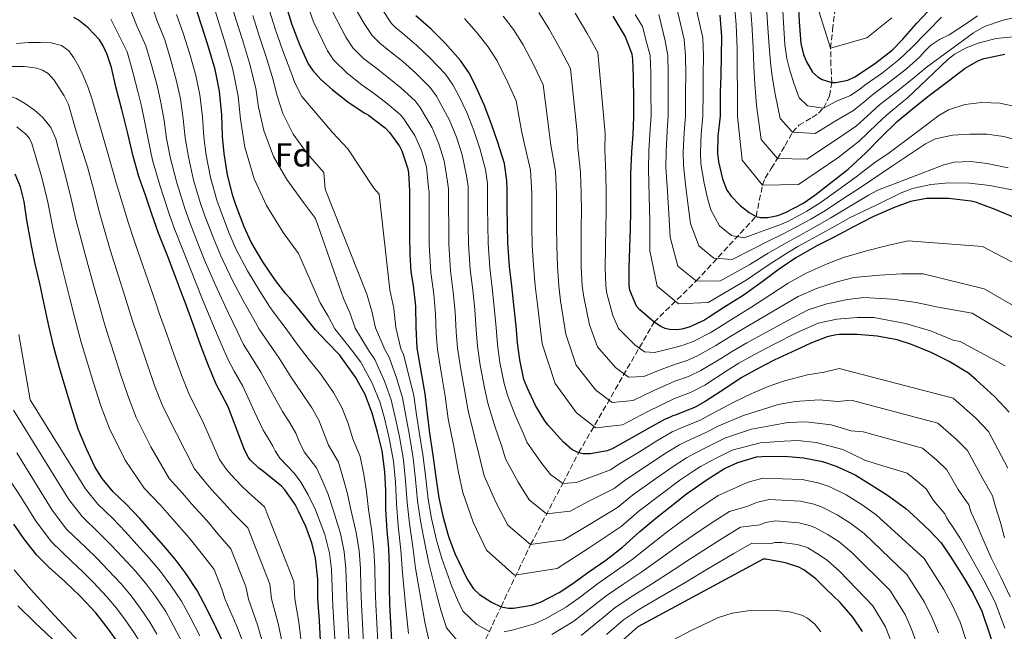
# Model space of a CAD drawing. Units: metres. Extents: x 579718 to 583124, y 4768225 to 4770579.
# Drawn here: x 581784 to 582079, y 4769788 to 4769972 of the extents above; entities that cross this region are included whole.
import ezdxf
from ezdxf.enums import TextEntityAlignment as Align

# ---------------------------------------------------------------- set-up
doc = ezdxf.new("R2010")
doc.units = ezdxf.units.M
doc.header["$MEASUREMENT"] = 0
doc.linetypes.add('DGN Style 3', pattern=[2.435891, 1.739922, -0.695969])
for name, color, linetype, lineweight in [('Curva de nivel directora', 30, 'Continuous', 30), ('Curva de nivel intermedia', 30, 'Continuous', 0), ('Etiqueta de zona arbolada', 92, 'Continuous', 0), ('Vaguada', 142, 'DGN Style 3', 13)]:
    doc.layers.add(name, color=color, linetype=linetype, lineweight=lineweight)
doc.styles.add('Style-Arial', font='arial.ttf')

msp = doc.modelspace()

# ---------------------------------------------------------------- linework, layer by layer
at = {"layer": 'Curva de nivel directora', "color": 30, "linetype": 'Continuous', "lineweight": 30, "flags": 128}
for points, elevation in [([(581863.5, 4769975.61), (581865.21, 4769970.1), (581867.47, 4769964.14), (581870.16, 4769958.34), (581871.55, 4769956.26), (581873.92, 4769953.61), (581877.31, 4769950.65), (581882.06, 4769946.92), (581886.97, 4769943.59), (581887.56, 4769943.3), (581888.24, 4769942.86), (581893.21, 4769939.06), (581894.57, 4769937.7), (581897.58, 4769933.54), (581898.28, 4769932.15), (581900.03, 4769926.82), (581900.24, 4769925.48), (581900.57, 4769920.31), (581900.57, 4769914.25), (581900.57, 4769906.82), (581900.59, 4769901.03), (581900.89, 4769895.8), (581901.64, 4769891.7), (581902.35, 4769885.56), (581902.48, 4769879.26), (581902.76, 4769872.94), (581902.97, 4769871.77), (581904.14, 4769864.94), (581905.16, 4769859.21), (581905.79, 4769853.22), (581906.54, 4769847.43), (581907.58, 4769840.78), (581908.43, 4769834.22), (581909.32, 4769827.98), (581910.51, 4769822.44), (581912.25, 4769816.31), (581914.14, 4769811.22), (581917.8, 4769803.56), (581919.79, 4769800.68), (581921.55, 4769798.94), (581925.13, 4769796.62), (581928.01, 4769795.26), (581930.23, 4769794.86), (581931.79, 4769794.86), (581937.24, 4769795.69), (581939.87, 4769796.6), (581945.48, 4769799.5), (581949.23, 4769802.07), (581954.38, 4769805.78), (581959.5, 4769809.29), (581964.49, 4769813.17), (581969.71, 4769817.89), (581974.46, 4769821.86), (581978.76, 4769825.24), (581983.71, 4769829.16), (581989.88, 4769833.48), (581995.1, 4769836.74), (581999.12, 4769838.6), (582004.67, 4769840.26), (582006.27, 4769840.42), (582013.08, 4769840.45)], 500), ([(582017.26, 4769976.52), (582017.5, 4769970.9), (582018.03, 4769964.39), (582018.81, 4769961.16), (582019.77, 4769958.87), (582021.56, 4769955.84), (582023.21, 4769954.34), (582024.46, 4769953.64), (582027.31, 4769952.71), (582028.56, 4769952.74), (582032.08, 4769953.41), (582034.22, 4769954.4), (582035.61, 4769955.3)], 400), ([(582035.61, 4769955.3), (582040.52, 4769958.58), (582045.4, 4769962.37), (582048.65, 4769965.67), (582052.89, 4769970.5), (582057.84, 4769975.81)], 400), ([(581833.24, 4769886.38), (581832.35, 4769888.78), (581830.31, 4769894.3), (581827.98, 4769900.43), (581825.18, 4769907.44), (581823.19, 4769913.18), (581821.29, 4769918.83), (581819.31, 4769924.5), (581817.59, 4769930.54), (581816.01, 4769937.36), (581814.17, 4769944.58), (581812.35, 4769951.39), (581811.03, 4769957.18), (581809.8, 4769961.15), (581808.62, 4769963.76), (581807.5, 4769965.52), (581804.06, 4769969.15), (581801.02, 4769971.52), (581799.72, 4769972.26)], 550), ([(581895.27, 4769784.91), (581894.68, 4769796.05), (581894.52, 4769801.17), (581894.49, 4769807.09), (581894.3, 4769812.74), (581893.88, 4769818.19), (581893.46, 4769824.53), (581893.42, 4769830.18), (581893.11, 4769835.77), (581892.33, 4769842.08), (581890.89, 4769847.65), (581889.37, 4769853.36), (581887.19, 4769859.01), (581884.28, 4769864.21), (581880.57, 4769869.5), (581879.59, 4769870.83), (581875.82, 4769874.67), (581872.27, 4769878.38), (581868.73, 4769882.93), (581864.65, 4769887.94), (581863.39, 4769889.2), (581860.28, 4769893.23), (581856.47, 4769898.82), (581853, 4769904.72), (581850.94, 4769909.39), (581848.44, 4769916), (581847.5, 4769918.62), (581845.85, 4769924.93), (581844.86, 4769931.42), (581844.38, 4769936.48), (581844.15, 4769942.96), (581843.45, 4769950.13), (581842.19, 4769956.59), (581840.25, 4769963.02), (581838.35, 4769969.02), (581836.52, 4769974.85)], 525), ([(582080.55, 4769853.7), (582076.2, 4769858.4), (582070.68, 4769863.41), (582068.33, 4769865.36), (582062.6, 4769868.88), (582057.12, 4769871.64), (582051.2, 4769873.97), (582046.92, 4769875.38), (582040.96, 4769876.56), (582034.92, 4769877), (582029.66, 4769877), (582028.11, 4769876.84), (582025.9, 4769876.31), (582021.02, 4769874.45), (582016.48, 4769872.36), (582009.98, 4769869.29), (582005.24, 4769866.85), (582000.08, 4769864.02), (581995.2, 4769860.71), (581989.32, 4769856.85), (581986.27, 4769855.16), (581980.64, 4769852.92), (581979.56, 4769852.61), (581978.6, 4769852.09), (581977.28, 4769851.64), (581972.54, 4769849.01), (581967.31, 4769845.97), (581961.34, 4769842.73), (581959.88, 4769842.09), (581954.73, 4769841.14), (581952.67, 4769841.16), (581951.32, 4769841.46), (581949.31, 4769842.52), (581946.72, 4769844.71), (581942.2, 4769849.78), (581941.2, 4769851.06), (581938.41, 4769855.73), (581935.82, 4769861.11), (581934.86, 4769863.53), (581933.61, 4769869.38), (581932.94, 4769874.55), (581932.51, 4769879.57), (581931.9, 4769885.94), (581931.21, 4769891.67), (581930.57, 4769897.48), (581930.03, 4769904.53), (581929.92, 4769909.88), (581929.85, 4769915.08), (581929.84, 4769920.58), (581929.79, 4769923.21), (581929.05, 4769928.41), (581927.02, 4769934.68), (581925.12, 4769940.23), (581922.96, 4769945.97), (581920.59, 4769951.33), (581918.52, 4769955.41), (581915.85, 4769959.29), (581911.23, 4769964.49), (581907.04, 4769968.68), (581902.46, 4769972.69)], 475), ([(581978.59, 4769878.49), (581977.26, 4769878.84), (581976, 4769879.4), (581973.95, 4769880.71), (581969.64, 4769884.39), (581968.67, 4769885.51), (581966.73, 4769890.37), (581966.52, 4769891.7), (581966.51, 4769896.9), (581966.7, 4769903.06), (581966.84, 4769908.87), (581966.97, 4769914.09), (581966.97, 4769919.4), (581966.97, 4769925.14), (581967.24, 4769931.86), (581967.68, 4769937.06), (581967.85, 4769942.36), (581967.85, 4769947.54), (581967.77, 4769954.36), (581967.58, 4769959.64), (581967.34, 4769961.17), (581965.24, 4769966.63), (581961.69, 4769972.6)], 450), ([(581993.68, 4769972.92), (581994.17, 4769966.53), (581994.14, 4769960.69), (581993.96, 4769954.93), (581993.85, 4769949.59), (581993.77, 4769942.56), (581993.15, 4769936.61), (581992.99, 4769931.51), (581993.28, 4769928.9), (581994.46, 4769923.75), (581995.84, 4769920.37), (581997.07, 4769918.53), (581999.8, 4769915.72), (582002.48, 4769913.65), (582004.57, 4769912.48), (582005.9, 4769912.18), (582008.12, 4769912.2), (582011.16, 4769912.8), (582013.37, 4769913.62), (582018.59, 4769916.37)], 425), ([(582018.59, 4769916.37), (582022.22, 4769918.9), (582027.23, 4769922.79), (582032.19, 4769926.69), (582037.58, 4769931.57), (582042.11, 4769936.29), (582046.89, 4769940.95), (582051.69, 4769944.92), (582056.52, 4769948.77), (582062.24, 4769953.12), (582067.39, 4769957.04), (582071.32, 4769959.3), (582073.04, 4769959.95), (582079.24, 4769961.22)], 425), ([(581844.84, 4769784.1), (581842.5, 4769788.96), (581839.66, 4769794.66), (581836.84, 4769800.13), (581833.51, 4769805.1), (581830.15, 4769809.57), (581826.79, 4769813.58), (581823.05, 4769817.76), (581819.53, 4769821.78), (581815.51, 4769826.05), (581811.58, 4769829.73), (581808.31, 4769833.82), (581806.1, 4769837.31), (581803.58, 4769842.67), (581801.08, 4769848.62), (581799.13, 4769854.69), (581797.15, 4769861.3), (581795.47, 4769867.02), (581793.74, 4769873.17), (581792.22, 4769879.65), (581790.75, 4769886.67), (581789.58, 4769892.34), (581788.2, 4769898.21), (581786.94, 4769904.3), (581785.61, 4769911.31), (581784.84, 4769916.93), (581783.72, 4769921.38), (581782.17, 4769925.14)], 575), ([(582082.59, 4769911.91), (582076.38, 4769914.56), (582070.78, 4769916.64), (582069.16, 4769917.06), (582062.38, 4769917.88), (582056.99, 4769917.88), (582055.71, 4769917.88), (582050.94, 4769916.92), (582045.79, 4769915.09), (582039.68, 4769912.32), (582033.79, 4769909.35), (582027.84, 4769906.13), (582022.84, 4769903.6), (582016.54, 4769900.02), (582011.23, 4769896.47), (582006.01, 4769892.56), (582000.67, 4769888.76), (581994.91, 4769885.09), (581990.33, 4769882.1), (581989.1, 4769881.29), (581984.51, 4769879.21), (581982.3, 4769878.61), (581980.8, 4769878.41), (581978.59, 4769878.49)], 450), ([(581873.82, 4769785.14), (581873.5, 4769790.98), (581873.06, 4769797.76), (581873, 4769803.55), (581872.34, 4769809.86), (581871.26, 4769814.48), (581869.42, 4769819.31), (581867.26, 4769823.98), (581866.2, 4769826), (581863.06, 4769830.4), (581862.06, 4769831.5), (581856.81, 4769835.73), (581855.32, 4769836.83), (581852.74, 4769839.41), (581852.22, 4769840.11), (581851, 4769842.35), (581846.07, 4769855.31), (581842.54, 4769862.11), (581840.14, 4769867.87), (581837.82, 4769873.95), (581835.61, 4769880.16), (581833.24, 4769886.38)], 550), ([(582013.08, 4769840.45), (582018.86, 4769840.02), (582024.57, 4769838.85), (582028.59, 4769837.48), (582034.36, 4769834.87), (582039.91, 4769831.41), (582044.31, 4769828.58), (582049.58, 4769824.74), (582051.61, 4769822.82), (582056.68, 4769818.15), (582060.12, 4769814.42), (582063.02, 4769810.13), (582066.84, 4769804.16), (582069.71, 4769799.19), (582072.35, 4769793.91), (582074.75, 4769786.79), (582076.83, 4769780.05), (582078.67, 4769774.64), (582078.94, 4769773.12), (582079.88, 4769766.9)], 500), ([(581813.55, 4769783.75), (581810.17, 4769788.51), (581806.33, 4769793.47), (581801.64, 4769798.42), (581797.04, 4769802.79), (581792.22, 4769807.15), (581788.68, 4769810.71), (581784.96, 4769815.41), (581781.8, 4769820.1)], 600), ([(582036.57, 4769787.8), (582033.61, 4769792.12), (582029.78, 4769796.57), (582025.67, 4769800.54), (582022.49, 4769803.68), (582018.94, 4769806.3), (582017.4, 4769807.1), (582013.4, 4769808.48), (582007.51, 4769809.5), (582006.68, 4769809.56), (581969.08, 4769789.2), (581956.02, 4769777.58)], 525)]:
    msp.add_lwpolyline(points, dxfattribs=dict(at, elevation=elevation))
at = {"layer": 'Curva de nivel intermedia', "color": 30, "linetype": 'Continuous', "lineweight": 0, "flags": 128}
for points, elevation in [([(582020.12, 4769984.72), (582026.97, 4769962.98), (582037.84, 4769966.1), (582045.36, 4769972.13)], 395), ([(581886.73, 4769784.46), (581886.09, 4769795.78), (581885.92, 4769801.12), (581885.78, 4769806.79), (581885.4, 4769812.06), (581884.5, 4769817.58), (581882.91, 4769824.44), (581881.79, 4769829.54), (581880.51, 4769834.21), (581879.19, 4769838.68), (581876.23, 4769843.75), (581874.76, 4769847.73), (581873.35, 4769851.25), (581871.2, 4769855.04), (581868.12, 4769859.55), (581864.93, 4769864.26), (581861.39, 4769869.92), (581858.33, 4769874.45), (581855.37, 4769878.65), (581853.68, 4769881.73), (581850.84, 4769886.79), (581847.33, 4769893.44), (581843.88, 4769900.69), (581841.71, 4769905.91), (581839.11, 4769912.64), (581837.89, 4769916.11), (581835.71, 4769923.38), (581834.14, 4769930.41), (581833.2, 4769936.09), (581832.61, 4769941.83), (581831.76, 4769947.84), (581830.63, 4769953.11), (581828.85, 4769959.41), (581827.05, 4769965.49), (581824.64, 4769971.4), (581822.44, 4769978.02)], 535), ([(581985.35, 4769980.29), (581988.56, 4769966.1), (581988.79, 4769960.72), (581988.72, 4769955.09), (581988.65, 4769949.7), (581988.59, 4769942.62), (581988.07, 4769937.15), (581987.85, 4769931.67), (581988.02, 4769928.32), (581988.96, 4769922.49), (581990.04, 4769918.01), (581990.96, 4769914.45), (581993.58, 4769909.67), (581997.18, 4769906.8), (582000.96, 4769906.01), (582004.82, 4769907.48), (582008.15, 4769908.61), (582011.74, 4769909.92), (582014.31, 4769911.08), (582019.83, 4769914.02), (582023.82, 4769916.6), (582029.1, 4769920.38), (582034.25, 4769924.07), (582040.24, 4769928.64), (582044.53, 4769931.63), (582052, 4769937.21), (582059.46, 4769942.79), (582062.37, 4769944.49), (582067.27, 4769946.05), (582072.33, 4769946.72), (582077.8, 4769946.53), (582083.25, 4769945.31)], 430), ([(581881.63, 4769801.1), (581881.42, 4769806.64), (581880.96, 4769811.72), (581879.81, 4769817.27), (581877.64, 4769824.39), (581875.98, 4769829.23), (581874.21, 4769833.43), (581872.62, 4769836.98), (581868.91, 4769841.8), (581867.46, 4769844.92), (581866.43, 4769847.38), (581864.66, 4769850.45), (581862.38, 4769853.9), (581859.49, 4769859.05), (581855.95, 4769865.69), (581853.13, 4769870.22), (581850.73, 4769874.01), (581848.83, 4769877.99), (581846.12, 4769883.58), (581842.76, 4769890.75), (581839.31, 4769898.67), (581837.1, 4769904.17), (581834.45, 4769910.97), (581833.09, 4769914.86), (581830.65, 4769922.61), (581828.78, 4769929.9), (581827.61, 4769935.9), (581826.85, 4769941.26), (581825.91, 4769946.7), (581824.84, 4769951.37), (581823.16, 4769957.6), (581821.4, 4769963.72), (581818.7, 4769969.68), (581816.09, 4769976.31)], 540), ([(581900.27, 4769787.23), (581899.45, 4769794.79), (581898.43, 4769805.4), (581897.93, 4769812.24), (581897.17, 4769819.59), (581896.63, 4769826.15), (581896.33, 4769832.65), (581895.74, 4769838.93), (581894.47, 4769845.86), (581893.03, 4769851.89), (581891.66, 4769856.79), (581889.34, 4769862.41), (581885.91, 4769868.73), (581883.44, 4769872.05), (581878.15, 4769878.76), (581876.15, 4769882.56), (581873.76, 4769886.58), (581867.17, 4769901.38), (581862.64, 4769907.67), (581857.65, 4769915.8), (581853.89, 4769923.82), (581851.07, 4769933.24), (581849.77, 4769941.69), (581849.11, 4769948.57), (581847.54, 4769956.6), (581845.39, 4769963.94), (581843.49, 4769969.99), (581841.47, 4769976.57)], 520), ([(581906.62, 4769783.88), (581905.15, 4769790.59), (581904.04, 4769796.98), (581902.36, 4769806.85), (581901.51, 4769813.26), (581900.5, 4769820.3), (581899.8, 4769826.61), (581899.35, 4769833.04), (581898.7, 4769839.39), (581897.49, 4769846.26), (581896.22, 4769852.23), (581895.03, 4769857.4), (581893.04, 4769863.04), (581890.17, 4769869.49), (581888.27, 4769872.27), (581884.23, 4769878.89), (581882.7, 4769883.31), (581880.73, 4769887.86), (581872.27, 4769911.86), (581868.72, 4769916.65), (581863.75, 4769923.58), (581859.75, 4769930.52), (581856.78, 4769938.33), (581855.21, 4769945.33), (581854.37, 4769951.02), (581852.52, 4769958.48), (581850.35, 4769965.48), (581848.49, 4769971.4), (581846.56, 4769977.84)], 515), ([(581869.93, 4769976), (581871.7, 4769970.95), (581875.87, 4769962.18), (581877.73, 4769959.47), (581881.92, 4769955.41), (581886.22, 4769952.02), (581890.01, 4769949.27), (581893.45, 4769946.71), (581897.7, 4769943.14), (581898.8, 4769941.8), (581899.53, 4769940.68), (581902.12, 4769936.77), (581904.12, 4769932.33), (581905.59, 4769927.33), (581906.27, 4769921.02), (581906.42, 4769919.9), (581906.43, 4769915.01), (581906.44, 4769909.59), (581906.47, 4769904.04), (581906.92, 4769895.66), (581907.86, 4769889.1), (581908.31, 4769883.11), (581908.57, 4769877.29), (581908.94, 4769872.49), (581909.95, 4769866.31), (581911.27, 4769858.5), (581912.19, 4769851.72), (581913.73, 4769843.84), (581915.26, 4769835.61), (581916.5, 4769829.54), (581919.65, 4769820.63), (581923.69, 4769812.22), (581932.1, 4769804.77), (581944.89, 4769806.78), (581954.51, 4769812.9), (581964.04, 4769819.38), (581969.52, 4769824.11), (581976.38, 4769829.31), (581981.68, 4769833.28), (581985.89, 4769836.08), (581987.94, 4769837.38), (581992.37, 4769839.82), (581997.39, 4769842.32), (582005.85, 4769844.49), (582013, 4769844.98), (582017.12, 4769845.19), (582022.66, 4769844.6), (582030.62, 4769842.44), (582037.22, 4769839.32), (582040.35, 4769838.31), (582049.9, 4769835.37), (582053.02, 4769832.85), (582055.63, 4769830.64), (582057.81, 4769827.21), (582061.29, 4769823.18), (582061.84, 4769821.84), (582063.99, 4769818.71), (582066.12, 4769815.33), (582069.31, 4769809.65), (582072.97, 4769803.23), (582076.32, 4769796.67), (582079.26, 4769788.86)], 495), ([(581936.5, 4769827.37), (581933.18, 4769832.67), (581929.35, 4769839.66), (581928.23, 4769843.34), (581926.07, 4769849.79), (581924.01, 4769856.42), (581923.06, 4769861.01), (581921.78, 4769867.85), (581920.94, 4769873.52), (581920.54, 4769878.43), (581920.1, 4769884.53), (581919.53, 4769890.38), (581918.74, 4769896.57), (581918.25, 4769904.29), (581918.18, 4769909.73), (581918.14, 4769915.04), (581918.1, 4769921.55), (581917.66, 4769924.72), (581916.31, 4769931), (581914.62, 4769936.28), (581912.54, 4769941.37), (581910.06, 4769946.01), (581908.66, 4769948.61), (581906.77, 4769951.21), (581902.34, 4769955.6), (581898.52, 4769958.98), (581894.34, 4769962.36), (581891.63, 4769964.49), (581889.3, 4769966.77), (581886.93, 4769970.42), (581882.85, 4769977.48)], 485), ([(581980.39, 4769976.7), (581982.95, 4769965.66), (581983.44, 4769960.75), (581983.47, 4769955.25), (581983.44, 4769949.81), (581983.4, 4769942.68), (581982.99, 4769937.68), (581982.71, 4769931.83), (581982.77, 4769927.74), (581983.47, 4769921.22), (581984.24, 4769915.65), (581984.86, 4769910.36), (581987.36, 4769903.62), (581991.89, 4769899.95), (581997.36, 4769899.54), (582003.75, 4769902.77), (582008.18, 4769905.01), (582012.32, 4769907.03), (582015.25, 4769908.53), (582021.07, 4769911.66), (582025.42, 4769914.31), (582030.96, 4769917.97), (582035.62, 4769921.01), (582045.53, 4769927.65), (582055.43, 4769934.29), (582058.48, 4769935.79), (582063.58, 4769936.87), (582068.79, 4769937.23), (582073.87, 4769937.2), (582078.93, 4769936.45), (582084.93, 4769934.8)], 435), ([(582002.94, 4769975.15), (582003.35, 4769970.3), (582003.7, 4769963.23), (582003.91, 4769957.54), (582004.21, 4769952.34), (582004.68, 4769945.84), (582006.12, 4769935.61), (582011.03, 4769929.83), (582019.81, 4769929.71), (582028.99, 4769935.74), (582034.7, 4769939.69), (582039.16, 4769943.73), (582041.63, 4769945.96), (582046.44, 4769949.73), (582051.87, 4769954.05), (582055.64, 4769957.2), (582062.75, 4769962.41), (582069.85, 4769967.63), (582073.18, 4769969.55), (582078.73, 4769971.39), (582084.49, 4769972.69)], 415), ([(582007.72, 4769975.6), (582008.06, 4769970.5), (582008.48, 4769963.61), (582008.88, 4769958.75), (582009.4, 4769954.52), (582010.3, 4769949.17), (582011.81, 4769941.85), (582015.51, 4769937.77), (582022.31, 4769937.38), (582028.85, 4769941.41), (582033.82, 4769944.26), (582037.51, 4769947.29), (582039.62, 4769949.07), (582044.46, 4769952.68), (582049.72, 4769956.82), (582053.63, 4769960.27), (582055.29, 4769962.07), (582056.95, 4769963.86), (582059.62, 4769965.57), (582062.55, 4769966.98), (582065.46, 4769968.88), (582068.34, 4769970.8), (582071.1, 4769972.77)], 410), ([(582012.49, 4769976.06), (582012.78, 4769970.7), (582013.25, 4769964), (582013.84, 4769959.95), (582014.58, 4769956.69), (582015.93, 4769952.51), (582017.51, 4769948.1), (582019.98, 4769945.7), (582024.81, 4769945.04), (582028.7, 4769947.07), (582032.95, 4769948.84), (582035.87, 4769950.85), (582037.62, 4769952.18), (582042.49, 4769955.63), (582047.56, 4769959.6), (582051.27, 4769963.09), (582055.89, 4769967.87), (582056.12, 4769968.08), (582060.26, 4769972.3)], 405), ([(581702.47, 4769972.35), (581706.15, 4769970.23), (581708.35, 4769968.63), (581710.97, 4769966.11), (581713.47, 4769963.72), (581718.14, 4769959.46), (581723.71, 4769954.44), (581730.53, 4769949.17), (581735.09, 4769946.82), (581740.89, 4769945.47), (581745.37, 4769945.98), (581749.21, 4769946.71), (581755.49, 4769947.64), (581761.78, 4769948.57), (581766.68, 4769949.02), (581771.6, 4769949.24), (581775.64, 4769949.31), (581779.68, 4769948.9), (581782.58, 4769947.85), (581785.28, 4769946.25), (581787.97, 4769944.43), (581790.39, 4769942.26), (581792.83, 4769939.2)], 565), ([(581891, 4769784.68), (581890.39, 4769795.91), (581890.22, 4769801.14), (581890.13, 4769806.94), (581889.85, 4769812.4), (581889.19, 4769817.88), (581888.19, 4769824.48), (581887.6, 4769829.86), (581886.81, 4769834.99), (581885.76, 4769840.38), (581883.56, 4769845.7), (581882.07, 4769850.55), (581880.27, 4769855.13), (581877.74, 4769859.62), (581873.85, 4769865.19), (581870.38, 4769869.46), (581866.83, 4769874.15), (581863.53, 4769878.69), (581860.01, 4769883.29), (581858.53, 4769885.46), (581855.56, 4769890.01), (581851.9, 4769896.13), (581848.44, 4769902.7), (581846.33, 4769907.65), (581843.78, 4769914.32), (581842.69, 4769917.37), (581840.78, 4769924.15), (581839.5, 4769930.91), (581838.79, 4769936.29), (581838.38, 4769942.39), (581837.6, 4769948.98), (581836.41, 4769954.85), (581834.55, 4769961.22), (581832.7, 4769967.25), (581830.58, 4769973.13)], 530), ([(581916.48, 4769783.25), (581911.6, 4769788.9), (581910.03, 4769793.96), (581908.63, 4769799.17), (581906.29, 4769808.31), (581905.09, 4769814.27), (581903.84, 4769821.01), (581902.98, 4769827.06), (581902.38, 4769833.43), (581901.66, 4769839.85), (581900.5, 4769846.65), (581899.41, 4769852.56), (581898.41, 4769858), (581896.74, 4769863.67), (581894.44, 4769870.25), (581893.1, 4769872.5), (581890.31, 4769879.01), (581889.25, 4769884.06), (581887.7, 4769889.14), (581875.22, 4769920.71), (581874.81, 4769925.63), (581869.85, 4769931.36), (581865.6, 4769937.23), (581862.49, 4769943.42), (581860.66, 4769948.98), (581859.63, 4769953.46), (581857.5, 4769960.37), (581855.3, 4769967.02), (581853.49, 4769972.8)], 510), ([(581868.2, 4769948.52), (581866.1, 4769952.62), (581864.89, 4769955.9), (581862.49, 4769962.25), (581860.26, 4769968.56), (581858.5, 4769974.2)], 505), ([(581877.27, 4769974.22), (581881.4, 4769966.3), (581883.52, 4769963.12), (581886.77, 4769959.95), (581890.28, 4769957.19), (581894.26, 4769954.12), (581897.9, 4769951.15), (581902.23, 4769947.18), (581903.73, 4769945.21), (581904.79, 4769943.34), (581907.33, 4769939.07), (581909.37, 4769934.31), (581910.95, 4769929.17), (581911.96, 4769922.87), (581912.26, 4769920.73), (581912.28, 4769915.03), (581912.31, 4769909.66), (581912.36, 4769904.16), (581912.83, 4769896.11), (581913.69, 4769889.74), (581914.21, 4769883.82), (581914.56, 4769877.86), (581914.94, 4769873), (581915.87, 4769867.08), (581917.16, 4769859.76), (581918.1, 4769854.07), (581919.9, 4769846.81), (581921.75, 4769839.47), (581922.92, 4769834.6), (581926.42, 4769826.65), (581930.09, 4769819.8), (581936.91, 4769813.94), (581946.83, 4769815.38), (581954.57, 4769819.96), (581963, 4769825.06), (581967.48, 4769828.76), (581974.11, 4769833.48), (581979.4, 4769837.21), (581983.74, 4769839.97), (581985.85, 4769841.19), (581990.84, 4769843.65), (581995.37, 4769845.95), (582003.19, 4769848.54), (582009.77, 4769849.74), (582014.15, 4769850.6), (582019.49, 4769850.77), (582027.09, 4769849.92), (582033.17, 4769848.1), (582036.74, 4769847.81), (582054.51, 4769842.87), (582058.81, 4769839.24), (582061.86, 4769836.4), (582065.26, 4769830.43), (582068.44, 4769825.87), (582069.17, 4769823.53), (582070.98, 4769819.61), (582072.65, 4769815.66), (582075.11, 4769809.93), (582078.03, 4769804.13), (582080.88, 4769798.27)], 490), ([(582020.01, 4769864.88), (582013.15, 4769863.11), (582008.21, 4769861.44), (582003.31, 4769859.26), (581997.86, 4769856.65), (581991.34, 4769853.22), (581987.79, 4769851.32), (581981.66, 4769848.81), (581979.43, 4769847.75), (581974.83, 4769845.08), (581969.57, 4769841.81), (581963.39, 4769838.07), (581960.92, 4769836.41), (581954.68, 4769834.08), (581950.72, 4769832.56), (581946.52, 4769832.29), (581942.9, 4769834.94), (581939.95, 4769838.69), (581935.78, 4769844.72), (581934.71, 4769847.2), (581932.24, 4769852.76), (581929.91, 4769858.76), (581928.96, 4769862.27), (581927.7, 4769868.61), (581926.94, 4769874.03), (581926.52, 4769879), (581926, 4769885.23), (581925.37, 4769891.03), (581924.66, 4769897.02), (581924.14, 4769904.41), (581924.05, 4769909.81), (581924, 4769915.06), (581923.95, 4769922.38), (581923.36, 4769926.56), (581921.66, 4769932.84), (581919.87, 4769938.26), (581917.75, 4769943.67), (581915.32, 4769948.67), (581913.59, 4769952.01), (581911.31, 4769955.25), (581906.78, 4769960.04), (581902.78, 4769963.83), (581898.4, 4769967.53), (581896.49, 4769969.03), (581895.09, 4769970.42), (581892.45, 4769974.54)], 480), ([(582086.27, 4769873.33), (582069.41, 4769883.44), (582059.29, 4769885.27), (582052.65, 4769886.65), (582045.53, 4769887.61), (582036.94, 4769888.15), (582032, 4769887.5), (582025.78, 4769886.21), (582020.24, 4769884.42), (582014.07, 4769881.26), (582007.67, 4769877.75), (582001.82, 4769874.52), (581997.16, 4769871.79), (581994.24, 4769869.94), (581988, 4769866.19), (581984.27, 4769864.38), (581980.24, 4769862.98), (581973.71, 4769860.08), (581967.65, 4769857.15), (581961.39, 4769856.59), (581956.52, 4769860.33), (581950.61, 4769867.81), (581947.47, 4769877.07), (581945.89, 4769887.11), (581945.34, 4769891.64), (581944.92, 4769897.58), (581944.72, 4769903.61), (581944.69, 4769909.41), (581944.71, 4769914.09), (581944.69, 4769919.4), (581944.37, 4769926.06), (581943, 4769933.88), (581942.51, 4769937.9), (581940.7, 4769952.02), (581937.99, 4769957.66), (581934.65, 4769963.98), (581931.72, 4769968.63), (581928.68, 4769972.67)], 465), ([(582093.18, 4769879.09), (582073.03, 4769890.77), (582054.79, 4769895.21), (582048.33, 4769895.21), (582041.62, 4769894.86), (582033.91, 4769894.14), (582028.95, 4769892.87), (582022.7, 4769890.81), (582017.24, 4769888.44), (582011.38, 4769885.03), (582005.34, 4769881.42), (581999.52, 4769878.04), (581994.88, 4769875.23), (581992.52, 4769873.72), (581986.83, 4769870.53), (581983.61, 4769869.12), (581980.42, 4769868.12), (581975.33, 4769866.21), (581970.85, 4769864.38), (581966.26, 4769864.19), (581962.33, 4769867.12), (581956.96, 4769873.33), (581954.54, 4769879.89), (581952.84, 4769888.2), (581952.4, 4769891.66), (581952.12, 4769897.35), (581952.05, 4769903.43), (581952.07, 4769909.23), (581952.13, 4769914.09), (581952.12, 4769919.4), (581951.9, 4769925.75), (581951.08, 4769933.2), (581950.9, 4769937.62), (581948.88, 4769956.89), (581945.89, 4769962.64), (581942.45, 4769968.77), (581939.34, 4769973.77)], 460), ([(582095.89, 4769891.22), (582072.57, 4769903.47), (582050.29, 4769905.15), (582044, 4769903.77), (582037.7, 4769902.1), (582030.87, 4769900.14), (582025.89, 4769898.24), (582019.62, 4769895.42), (582014.23, 4769892.45), (582008.7, 4769888.8), (582003, 4769885.09), (581997.21, 4769881.57), (581992.61, 4769878.66), (581990.81, 4769877.51), (581985.67, 4769874.87), (581982.96, 4769873.87), (581980.61, 4769873.26), (581976.96, 4769872.35), (581974.06, 4769871.61), (581971.13, 4769871.8), (581968.14, 4769873.92), (581963.3, 4769878.86), (581961.6, 4769882.7), (581959.78, 4769889.29), (581959.46, 4769891.68), (581959.31, 4769897.13), (581959.37, 4769903.24), (581959.46, 4769909.05), (581959.55, 4769914.09), (581959.55, 4769919.4), (581959.44, 4769925.45), (581959.16, 4769932.53), (581959.29, 4769937.34), (581957.06, 4769961.76), (581953.79, 4769967.62), (581950.26, 4769973.57)], 455), ([(581968.31, 4769973.16), (581970.47, 4769969.53), (581971.73, 4769964.79), (581972.74, 4769960.81), (581972.97, 4769955.58), (581973.03, 4769950.03), (581973.04, 4769942.8), (581972.83, 4769938.74), (581972.42, 4769932.15), (581972.26, 4769926.58), (581972.47, 4769918.7), (581972.64, 4769910.92), (581972.65, 4769902.18), (581974.91, 4769891.53), (581981.3, 4769886.24), (581990.15, 4769886.6), (582001.59, 4769893.36), (582008.23, 4769897.83), (582013.47, 4769901.25), (582017.13, 4769903.44), (582023.56, 4769906.95), (582028.61, 4769909.71), (582032.67, 4769912.01), (582040.43, 4769915.79), (582048.18, 4769919.57), (582051.59, 4769920.9), (582057, 4769922.06), (582062.5, 4769922.55), (582068.64, 4769922.48), (582074.77, 4769921.78), (582081.36, 4769920.49)], 445), ([(581975.43, 4769973.12), (581977.34, 4769965.22), (581978.09, 4769960.78), (581978.22, 4769955.41), (581978.23, 4769949.92), (581978.22, 4769942.74), (581977.91, 4769938.21), (581977.56, 4769931.99), (581977.52, 4769927.16), (581977.97, 4769919.96), (581978.44, 4769913.28), (581978.75, 4769906.27), (581981.13, 4769897.58), (581986.6, 4769893.1), (581993.75, 4769893.07), (582002.67, 4769898.07), (582008.2, 4769901.42), (582012.9, 4769904.14), (582016.19, 4769905.98), (582022.32, 4769909.31), (582027.02, 4769912.01), (582032.83, 4769915.57), (582038.37, 4769918.84), (582041.14, 4769920.35), (582051.04, 4769924.14), (582060.93, 4769927.94), (582064.08, 4769928.76), (582069.04, 4769928.94), (582073.97, 4769928.37), (582080.29, 4769927.07)], 440), ([(581998.17, 4769974.69), (581998.63, 4769970.09), (581998.93, 4769962.84), (581998.94, 4769956.34), (581999.02, 4769950.16), (581999.05, 4769942.5), (582000.42, 4769929.36), (582006.55, 4769921.89), (582017.32, 4769922.05), (582029.14, 4769930.07), (582035.57, 4769935.12), (582040.8, 4769940.18), (582043.63, 4769942.84), (582048.41, 4769946.78), (582049.9, 4769947.97), (582055.96, 4769953.73), (582062.02, 4769959.49), (582064.13, 4769961.18), (582067.7, 4769963.13), (582071.59, 4769964.66), (582076.66, 4769965.93), (582081.75, 4769966.43)], 420), ([(581877.51, 4769795.51), (581877.33, 4769801.07), (581877.07, 4769806.5), (581876.51, 4769811.38), (581875.12, 4769816.96), (581872.36, 4769824.35), (581870.16, 4769828.91), (581867.91, 4769832.64), (581866.04, 4769835.28), (581861.58, 4769839.85), (581860.16, 4769842.11), (581859.5, 4769843.5), (581858.12, 4769845.87), (581856.64, 4769848.26), (581854.05, 4769853.84), (581850.51, 4769861.46), (581847.93, 4769865.98), (581846.09, 4769869.37), (581843.98, 4769874.26), (581841.4, 4769880.36), (581838.19, 4769888.07), (581834.75, 4769896.66), (581832.49, 4769902.42), (581829.78, 4769909.29), (581828.29, 4769913.6), (581825.58, 4769921.83), (581823.42, 4769929.39), (581822.03, 4769935.71), (581821.08, 4769940.69), (581820.06, 4769945.55), (581819.06, 4769949.63), (581817.46, 4769955.79), (581815.75, 4769961.95), (581812.76, 4769967.96), (581810.88, 4769971.72)], 545), ([(582056.98, 4769878.09), (582049.45, 4769880.36), (582039.98, 4769882.15), (582035.05, 4769882.14), (582028.86, 4769881.6), (582023.25, 4769880.41), (582016.75, 4769877.49), (582010.01, 4769874.07), (582004.13, 4769870.99), (581999.44, 4769868.36), (581995.95, 4769866.16), (581989.16, 4769861.85), (581984.93, 4769859.63), (581980.05, 4769857.84), (581972.08, 4769853.94), (581964.45, 4769849.91), (581956.52, 4769848.99), (581950.71, 4769853.54), (581944.27, 4769862.28), (581940.41, 4769874.26), (581938.94, 4769886.02), (581938.28, 4769891.62), (581937.73, 4769897.8), (581937.4, 4769903.79), (581937.3, 4769909.6), (581937.29, 4769914.09), (581937.27, 4769919.4), (581936.83, 4769926.36), (581934.92, 4769934.55), (581934.11, 4769938.18), (581932.52, 4769947.16), (581930.1, 4769952.68), (581926.84, 4769959.19), (581924.1, 4769963.5), (581921.18, 4769967.2), (581917, 4769971.92)], 470), ([(581782.52, 4769964.42), (581786.15, 4769964.7), (581789.8, 4769964.73), (581792.96, 4769964.61), (581796.08, 4769963.81), (581798.22, 4769962.26), (581799.76, 4769960.13), (581801.24, 4769957.52), (581802.52, 4769954.84), (581803.96, 4769951.4), (581805.2, 4769947.89), (581807.96, 4769938.42), (581810.72, 4769928.95), (581812.47, 4769922.56), (581814.33, 4769916.39), (581816.07, 4769910.78)], 555), ([(581780.52, 4769957.55), (581784.95, 4769957.48), (581788.61, 4769957.04), (581790.37, 4769956.43), (581792.04, 4769955.41), (581793.9, 4769953.41), (581795.3, 4769951.16), (581796.87, 4769948.67), (581798.12, 4769946.05), (581799.14, 4769942.57), (581800.15, 4769939.08), (581802, 4769933.21), (581803.85, 4769927.35), (581805.64, 4769920.63), (581807.37, 4769913.96), (581808.95, 4769908.38), (581810.69, 4769902.44), (581813.17, 4769894.52), (581815.06, 4769888.49), (581816.78, 4769883.05), (581817.6, 4769880.54), (581819.78, 4769874.14), (581821.75, 4769868.24), (581824.02, 4769861.72), (581826.5, 4769855.43), (581830.62, 4769847.27), (581835.95, 4769836.63), (581838.99, 4769832.93), (581841, 4769830.6), (581844.87, 4769826.38), (581847.6, 4769823.32), (581851.96, 4769818.96)], 560), ([(581924.51, 4769787.85), (581920.8, 4769789.93), (581916.57, 4769793.92), (581914.91, 4769797.32), (581913.21, 4769801.37), (581910.21, 4769809.77), (581908.67, 4769815.29), (581907.17, 4769821.73), (581906.15, 4769827.52), (581905.4, 4769833.82), (581904.62, 4769840.31), (581903.52, 4769847.04), (581902.6, 4769852.89), (581901.79, 4769858.6), (581900.44, 4769864.3), (581898.71, 4769871.01), (581897.93, 4769872.72), (581896.39, 4769879.13), (581895.8, 4769884.81), (581894.67, 4769890.42), (581891.38, 4769919.21), (581889.8, 4769921), (581882.01, 4769932.8), (581877.51, 4769937.6), (581868.2, 4769948.52)], 505), ([(581782.61, 4769939.38), (581785.38, 4769937.18), (581786.43, 4769935.87), (581787.12, 4769934.36)], 570), ([(581792.83, 4769939.2), (581794.39, 4769935.75), (581795.68, 4769930.75), (581796.98, 4769925.75), (581798.8, 4769918.69), (581800.41, 4769911.52), (581801.83, 4769905.98), (581803.45, 4769899.94), (581805.77, 4769891.56), (581807.44, 4769885.59), (581809, 4769880.19), (581809.77, 4769877.62), (581811.86, 4769871.13), (581813.71, 4769865.38), (581815.96, 4769858.65), (581818.47, 4769852.09), (581822.89, 4769843.26), (581828.43, 4769833.77), (581832.38, 4769829.35), (581835.13, 4769826.2), (581839.65, 4769821.16), (581842.99, 4769817.11), (581846.92, 4769812.69), (581851.4, 4769801.3), (581852.18, 4769797.53), (581854.89, 4769789.79), (581856.53, 4769784.19)], 565), ([(581787.12, 4769934.36), (581788.62, 4769929.26), (581790.11, 4769924.16), (581791.96, 4769916.76), (581793.45, 4769909.08), (581794.71, 4769903.58), (581796.21, 4769897.43), (581798.36, 4769888.6), (581799.82, 4769882.68), (581801.22, 4769877.33), (581801.95, 4769874.7), (581803.95, 4769868.11), (581805.67, 4769862.52), (581807.9, 4769855.57), (581810.45, 4769848.74), (581815.16, 4769839.24), (581820.9, 4769830.91), (581825.77, 4769825.76), (581829.26, 4769821.79), (581834.42, 4769815.93), (581838.39, 4769810.9), (581841.87, 4769806.42), (581844.21, 4769800.56), (581845.22, 4769797.45), (581848.69, 4769789.4), (581850.77, 4769783.87)], 570), ([(581816.07, 4769910.78), (581817.94, 4769904.94), (581820.57, 4769897.47), (581822.69, 4769891.4), (581824.56, 4769885.92), (581825.42, 4769883.46), (581827.69, 4769877.15), (581829.78, 4769871.09), (581832.08, 4769864.8), (581834.52, 4769858.77), (581838.34, 4769851.29), (581843.48, 4769839.49), (581845.61, 4769836.52), (581846.87, 4769835), (581850.1, 4769831.61), (581852.2, 4769829.52), (581857.01, 4769825.23), (581865.8, 4769802.8), (581866.1, 4769797.68), (581867.29, 4769790.58), (581868.05, 4769784.82)], 555), ([(582079.36, 4769867.57), (582065.83, 4769874.87), (582063.8, 4769875.33), (582056.98, 4769878.09)], 470), ([(581783.23, 4769876.97), (581784.05, 4769872.39), (581785.37, 4769864.91), (581786.7, 4769857.42), (581803.3, 4769830.65), (581806.92, 4769826.02), (581811.46, 4769821.72), (581815.26, 4769817.76), (581818.7, 4769813.95), (581822.52, 4769809.75), (581825.75, 4769805.88), (581828.93, 4769801.66), (581832.1, 4769796.96), (581834.68, 4769792.09), (581837.56, 4769786.49)], 580), ([(582080.15, 4769836.85), (582074.32, 4769847.93), (582070.41, 4769852.01), (582063.72, 4769857.86), (582029.51, 4769866.81), (582025.07, 4769865.67), (582020.01, 4769864.88)], 480), ([(582079.18, 4769816), (582077.97, 4769820.52), (582076.49, 4769825.23), (582075.59, 4769828.56), (582072.7, 4769833.64), (582068.09, 4769842.17), (582064.61, 4769845.63), (582059.11, 4769850.37), (582033.13, 4769857.31), (582029.12, 4769856.89), (582023.55, 4769857.4), (582016.32, 4769856.94), (582011.18, 4769856.02), (582006.54, 4769854.5), (582000.52, 4769852.6), (581993.36, 4769849.59), (581989.32, 4769847.49), (581983.75, 4769845), (581981.58, 4769843.86), (581977.11, 4769841.15), (581971.84, 4769837.64), (581965.43, 4769833.42), (581961.96, 4769830.74), (581954.62, 4769827.02), (581948.78, 4769823.97), (581941.71, 4769823.12), (581936.5, 4769827.37)], 485), ([(581781.67, 4769854.26), (581798.29, 4769827.48), (581802.27, 4769822.31), (581807.41, 4769817.39), (581810.99, 4769813.75), (581814.36, 4769810.14), (581818.25, 4769805.92), (581821.34, 4769802.2), (581824.36, 4769798.21), (581827.37, 4769793.79), (581829.69, 4769789.53), (581832.61, 4769784.01)], 585), ([(581782.64, 4769841.44), (581793.27, 4769824.3), (581797.61, 4769818.6), (581803.36, 4769813.06), (581806.72, 4769809.73), (581810.01, 4769806.34), (581813.97, 4769802.09), (581816.94, 4769798.52), (581819.78, 4769794.77), (581822.63, 4769790.63), (581824.71, 4769786.97)], 590), ([(582067.86, 4769784.47), (582065.83, 4769790.65), (582063.54, 4769795.64), (582060.99, 4769800.42), (582055, 4769809.7), (582040.66, 4769822.9), (582036.45, 4769825.85), (582031.66, 4769828.87), (582026.48, 4769831.33), (582023.26, 4769832.44), (582018.37, 4769833.5), (582006.59, 4769833.84), (582001.89, 4769832.59), (581998.62, 4769831.11), (581993.23, 4769828.69), (581987.26, 4769824.68), (581982.15, 4769820.92), (581977.88, 4769817.77), (581973.15, 4769814.09), (581967.39, 4769809.45), (581962.02, 4769805.6), (581956.98, 4769802.17), (581951.83, 4769798.28), (581947.69, 4769795.21), (581941.55, 4769791.76), (581938.09, 4769790.12), (581931.79, 4769788.32), (581928.96, 4769787.75)], 505), ([(581780.93, 4769832.63), (581784.15, 4769827.76), (581788.26, 4769821.13), (581792.96, 4769814.89), (581799.31, 4769808.72), (581802.45, 4769805.72), (581805.67, 4769802.53), (581809.7, 4769798.26), (581812.54, 4769794.83), (581815.2, 4769791.32), (581817.9, 4769787.46), (581819.73, 4769784.4), (581822.71, 4769779.06), (581825.16, 4769774.65), (581826.03, 4769772.77), (581827.91, 4769769.21), (581831.1, 4769763.13), (581833.14, 4769758), (581833.59, 4769755.97), (581834.67, 4769751.78)], 595), ([(582059.32, 4769787.4), (582057.37, 4769792.09), (582055.15, 4769796.67), (582049.88, 4769804.97), (582037, 4769817.22), (582032.98, 4769820.28), (582028.95, 4769822.88), (582024.38, 4769825.19), (582021.95, 4769826.02), (582017.88, 4769826.99), (582008.51, 4769827.43), (582004.67, 4769826.58), (582002.14, 4769825.48), (581996.58, 4769823.9), (581990.81, 4769820.19), (581985.54, 4769816.59), (581981.3, 4769813.67), (581976.59, 4769810.28), (581970.29, 4769805.73), (581964.55, 4769801.91), (581959.59, 4769798.55), (581954.44, 4769794.5), (581949.91, 4769790.92), (581943.23, 4769786.92)], 510), ([(581851.96, 4769818.96), (581858.6, 4769802.05), (581859.14, 4769797.61), (581861.09, 4769790.19), (581862.29, 4769784.51)], 560), ([(582052.81, 4769784.14), (582051.2, 4769788.53), (582049.3, 4769792.92), (582044.76, 4769800.24), (582033.35, 4769811.54), (582029.52, 4769814.71), (582026.24, 4769816.89), (582022.27, 4769819.04), (582020.64, 4769819.61), (582017.4, 4769820.47), (582010.44, 4769821.01), (582007.45, 4769820.57), (582005.67, 4769819.85), (581999.93, 4769819.11), (581994.37, 4769815.71), (581988.93, 4769812.27), (581984.72, 4769809.57), (581980.04, 4769806.48), (581973.19, 4769802.01), (581967.07, 4769798.22), (581962.19, 4769794.94), (581957.05, 4769790.71), (581952.12, 4769786.63)], 515), ([(582045.03, 4769784.98), (582043.45, 4769789.18), (582039.64, 4769795.52), (582029.69, 4769805.87), (582026.05, 4769809.15), (582023.54, 4769810.89), (582020.17, 4769812.9), (582019.32, 4769813.2), (582016.91, 4769813.95), (582012.36, 4769814.59), (582010.23, 4769814.56), (582009.19, 4769814.23), (582003.28, 4769814.32), (581997.92, 4769811.23), (581992.32, 4769807.95), (581988.14, 4769805.47), (581983.48, 4769802.67), (581976.09, 4769798.29), (581969.6, 4769794.53), (581964.8, 4769791.32), (581959.65, 4769786.92)], 520), ([(581810.88, 4769773.22), (581809.15, 4769775.83), (581807.19, 4769778.26), (581803.61, 4769782.24), (581800, 4769786.18), (581795.28, 4769791.23), (581790.56, 4769796.28), (581786.16, 4769801.27), (581781.87, 4769806.36)], 605), ([(581882.47, 4769784.23), (581881.8, 4769795.64), (581881.63, 4769801.1)], 540), ([(581813.49, 4769749.72), (581811.81, 4769755.42), (581810.12, 4769760.31), (581808.15, 4769765.11), (581805.4, 4769770.62), (581801.97, 4769775.75), (581797.73, 4769780.8), (581793.23, 4769785.59), (581788.01, 4769790.5), (581782.96, 4769795.56)], 610), ([(581878.2, 4769784), (581877.51, 4769795.51)], 545), ([(582018.34, 4769792.71), (582014.57, 4769793.72), (582010.75, 4769794.1), (582006.41, 4769794.26), (582002.07, 4769794.05), (581997.45, 4769793.33), (581993.01, 4769791.88), (581992.21, 4769791.48), (581991.41, 4769791.08), (581988.33, 4769789.67), (581985.27, 4769788.22), (581979.39, 4769785.13)], 530), ([(582023.99, 4769787.73), (582022.25, 4769790.04), (582020.06, 4769791.84), (582018.34, 4769792.71)], 530)]:
    msp.add_lwpolyline(points, dxfattribs=dict(at, elevation=elevation))
at = {"layer": 'Vaguada', "color": 142, "linetype": 'DGN Style 3', "lineweight": 13}
msp.add_polyline3d([(581914.02, 4769765.63, 520), (581928.01, 4769795.26, 500), (581936.91, 4769813.94, 490), (581946.52, 4769832.29, 480), (581951.32, 4769841.46, 475), (581973.95, 4769880.71, 450), (581986.6, 4769893.1, 440), (582004.57, 4769912.48, 425), (582005.56, 4769917.26, 422.47), (582006.55, 4769921.89, 420), (582007.31, 4769923.95, 418.89), (582009.13, 4769926.9, 416.96), (582011.03, 4769929.83, 415), (582013.27, 4769933.8, 412.5), (582015.51, 4769937.77, 410), (582017.44, 4769939.84, 408.67), (582021.43, 4769942.23, 407.05), (582023.33, 4769943.49, 406.1), (582024.81, 4769945.04, 405), (582026.6, 4769948.68, 402.87), (582027.31, 4769952.71, 400), (582027.06, 4769957.83, 397.52), (582026.97, 4769962.98, 395), (582027.57, 4769968.5, 392.53), (582028.21, 4769974.02, 390)], dxfattribs=at)

# ---------------------------------------------------------------- texts
at = {"layer": 'Etiqueta de zona arbolada', "color": 92, "linetype": 'Continuous', "lineweight": 0, "style": 'Style-Arial'}
msp.add_text('Fd', height=7, dxfattribs=at).set_placement((581865.7, 4769930.97, 512.72), align=Align.MIDDLE_CENTER)

doc.saveas('drawing.dxf')
